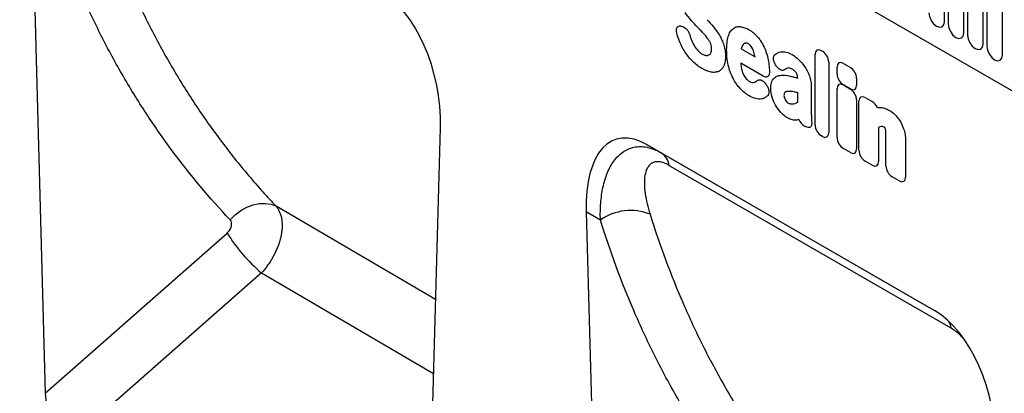
# Model space of a CAD drawing. Units: millimetres. Extents: x 75 to 2100, y 0 to 1460.
# Drawn here: x 538 to 737, y 329 to 405 of the extents above; entities that cross this region are included whole.
import ezdxf

# ---------------------------------------------------------------- set-up
doc = ezdxf.new("R2010")
doc.units = ezdxf.units.MM
doc.header["$LTSCALE"] = 5
doc.layers.get('0').update_dxf_attribs({"color": 1})
doc.layers.add('2003831', color=7, linetype='Continuous')

# ---------------------------------------------------------------- blocks, each defined once
blk = doc.blocks.new('1032367-M_004_ISO_view')
for p, q in [((-842.72, 484.19), (-249.75, 141.87)), ((-842.72, 484.19), (-249.75, 141.87)), ((-504.57, 214.5), (-501.81, 112.74)), ((-319.32, 188.1), (-319.32, 209.33)), ((-318.56, 208.89), (-318.56, 187.66)), ((-315.4, 185.84), (-315.4, 207.07)), ((-314.63, 206.62), (-314.63, 185.39)), ((-311.48, 183.57), (-311.48, 204.8)), ((-310.71, 204.36), (-310.71, 183.13)), ((-307.55, 181.3), (-307.55, 202.53)), ((-372.7, 187.21), (-372.45, 187.13)), ((-360.56, 182.58), (-357.75, 180.96)), ((-344.28, 182.23), (-344.08, 182.12)), ((-345.56, 167.16), (-345.56, 181.49)), ((-342.8, 179.9), (-342.8, 165.56)), ((-356.12, 177.08), (-360.65, 179.69)), ((-353.46, 179.16), (-353.48, 179.19)), ((-341.1, 177.52), (-341.1, 178.91)), ((-339.82, 179.65), (-338.41, 178.83)), ((-349.09, 176.67), (-349.09, 176.68)), ((-337.13, 176.61), (-337.13, 175.22)), ((-355.59, 175.5), (-355.53, 175.42)), ((-346.33, 174.91), (-346.33, 169.4)), ((-341.11, 164.59), (-341.11, 174.53)), ((-338.41, 174.48), (-339.82, 175.3)), ((-339.82, 175.27), (-338.41, 174.45)), ((-349.09, 171.79), (-349.09, 173.69)), ((-337.13, 172.23), (-337.13, 162.29)), ((-336.67, 162.03), (-336.67, 171.97)), ((-335.39, 172.71), (-333.97, 171.89)), ((-424.37, 67.66), (-421.59, 166.59)), ((-347.53, 166.82), (-347.73, 166.93)), ((-332.69, 166.63), (-332.69, 159.73)), ((-344.08, 164.82), (-344.28, 164.94)), ((-331.19, 158.86), (-331.19, 164.98)), ((-327.21, 163.89), (-327.21, 156.56)), ((-321.37, 129.51), (-379.65, 163.15)), ((-379.65, 163.15), (-376.78, 161.49)), ((-338.41, 161.55), (-339.82, 162.37)), ((-376.78, 161.49), (-321.36, 129.5)), ((-333.97, 158.99), (-335.39, 159.81)), ((-328.49, 155.82), (-329.91, 156.64)), ((-422.57, 131.77), (-454.94, 150.67)), ((-392, 149.51), (-389.21, 47.09)), ((-389.13, 147.85), (-392, 149.51)), ((-501.81, 112.74), (-464.88, 145.22)), ((-457.93, 137.12), (-496.49, 103.2)), ((-457.93, 137.12), (-422.99, 116.73))]:
    blk.add_line(p, q)
at = {"flags": 128}
for points in [[(-322.48, 189.92), (-322.36, 189.16), (-322.02, 188.37), (-321.51, 187.68), (-320.9, 187.19), (-320.3, 186.98), (-319.79, 187.08), (-319.44, 187.47), (-319.32, 188.1)], [(-318.56, 187.66), (-318.44, 186.89), (-318.09, 186.1), (-317.58, 185.41), (-316.98, 184.92), (-316.37, 184.71), (-315.86, 184.81), (-315.52, 185.21), (-315.4, 185.84)], [(-314.63, 185.39), (-314.51, 184.63), (-314.17, 183.84), (-313.66, 183.15), (-313.05, 182.66), (-312.45, 182.45), (-311.94, 182.55), (-311.6, 182.94), (-311.48, 183.57)], [(-310.71, 183.13), (-310.59, 182.36), (-310.25, 181.57), (-309.73, 180.88), (-309.13, 180.39), (-308.53, 180.18), (-308.01, 180.28), (-307.67, 180.68), (-307.55, 181.3)], [(-317.94, 125.89), (-329.25, 132.42), (-375.21, 158.96)], [(-464.26, 147.92), (-463.23, 148.93), (-462.07, 149.78), (-460.85, 150.46), (-459.58, 150.95), (-458.31, 151.21), (-457.09, 151.25), (-455.96, 151.07), (-454.94, 150.67)]]:
    blk.add_lwpolyline(points, dxfattribs=at)
for centre, radius, start, end in [((-378.68, 158.56), 3.5, 6.5454, 56.9143), ((-383.01, 139.24), 10.56, 67.9982, 125.3958), ((-434.99, 163.83), 35.21, 211.9097, 229.3464), ((-322.31, 125.19), 4.43, 9.1907, 28.2359)]:
    blk.add_arc(centre, radius, start, end)
for centre, major_axis, ratio, start_param, end_param in [((-436.02, 172.6), (-4.75, 23.23), 0.587237, 4.33305, 5.803098), ((-344, 180.27), (-1.2, 2.07), 0.482008, 5.587631, 6.978858), ((-344.36, 180.48), (-1, 1.73), 0.691626, 4.0169, 5.408127), ((-339.54, 177.69), (-1.2, 2.07), 0.482008, 5.587631, 6.978858), ((-338.69, 177.19), (-1, 1.73), 0.691626, 4.0169, 5.408127), ((-339.54, 176.94), (-1, 1.73), 0.691626, 0.875307, 2.266534), ((-339.55, 173.3), (-1.2, 2.07), 0.482008, 5.587631, 6.978858), ((-338.69, 176.44), (-1.2, 2.07), 0.482008, 2.446038, 3.837265), ((-338.69, 172.81), (-1, 1.73), 0.691626, 4.0169, 5.408127), ((-335.11, 170.74), (-1.2, 2.07), 0.482008, 5.587631, 6.978858), ((-334.25, 170.25), (-1, 1.73), 0.691626, 4.560845, 5.408127), ((-347.48, 168.59), (-0.96, 1.76), 0.679773, 1.381383, 2.301907), ((-377.57, 138.86), (-8.45, 25.36), 0.461958, 5.803065, 7.273113), ((-344, 166.58), (-1, 1.73), 0.691626, 0.875307, 2.266534), ((-344.36, 166.79), (-1.2, 2.07), 0.482008, 2.446038, 3.837265), ((-339.55, 164.01), (-1, 1.73), 0.691626, 0.875307, 2.266534), ((-338.69, 163.51), (-1.2, 2.07), 0.482008, 2.446038, 3.837265), ((-335.11, 161.45), (-1, 1.73), 0.691626, 0.875307, 2.266534), ((-334.25, 160.95), (-1.2, 2.07), 0.482008, 2.446038, 3.837265), ((-329.63, 158.28), (-1, 1.73), 0.691626, 0.875307, 2.266534), ((-328.77, 157.79), (-1.2, 2.07), 0.482008, 2.446038, 3.837265), ((-323.45, 107.61), (-4.75, 23.23), 0.587237, 4.33305, 5.803098), ((-496.08, 110.17), (-3.49, 7.42), 0.612522, 0.950896, 2.415179)]:
    blk.add_ellipse(centre, major_axis=major_axis, ratio=ratio, start_param=start_param, end_param=end_param)
for points, knots in [([(-491.51, 213.97), (-489.56, 207.81), (-487.33, 201.86), (-483.55, 193.24), (-482.22, 190.42), (-479.43, 184.89), (-477.96, 182.18), (-474.9, 176.88), (-473.3, 174.29), (-469.98, 169.23), (-468.24, 166.76), (-464.66, 161.94), (-462.8, 159.6), (-459.93, 156.18), (-458.95, 155.05), (-457.47, 153.39), (-456.97, 152.84), (-455.96, 151.75), (-455.45, 151.2), (-454.94, 150.67)], [0, 0, 0, 0, 0.25, 0.25, 0.375, 0.375, 0.5, 0.5, 0.625, 0.625, 0.75, 0.75, 0.875, 0.875, 0.9375, 0.9375, 0.96875, 0.96875, 1, 1, 1, 1]), ([(-464.26, 147.92), (-468.43, 152.33), (-472.35, 157), (-477.84, 164.4), (-479.61, 166.93), (-483.01, 172.11), (-484.64, 174.77), (-487.76, 180.19), (-489.26, 182.97), (-491.39, 187.22), (-492.09, 188.65), (-493.45, 191.54), (-494.11, 193), (-497.31, 200.36), (-499.59, 206.46), (-501.58, 212.77)], [0, 0, 0, 0, 0.25, 0.25, 0.375, 0.375, 0.5, 0.5, 0.625, 0.625, 0.6875, 0.6875, 0.75, 0.75, 1, 1, 1, 1]), ([(-373.63, 185.87), (-373.65, 185.98), (-373.67, 186.09), (-373.69, 186.3), (-373.69, 186.4), (-373.68, 186.6), (-373.66, 186.69), (-373.61, 186.85), (-373.58, 186.93), (-373.45, 187.12), (-373.32, 187.2), (-373.11, 187.25), (-373.03, 187.26), (-372.87, 187.25), (-372.79, 187.23), (-372.7, 187.21)], [0, 0, 0, 0, 0.125, 0.125, 0.25, 0.25, 0.375, 0.375, 0.5, 0.5, 0.75, 0.75, 0.875, 0.875, 1, 1, 1, 1]), ([(-372.45, 187.13), (-372.29, 187.08), (-372.13, 187), (-371.81, 186.78), (-371.66, 186.63), (-371.45, 186.38), (-371.38, 186.29), (-371.26, 186.1), (-371.21, 186), (-371.06, 185.7), (-370.98, 185.49), (-370.93, 185.28)], [0, 0, 0, 0, 0.25, 0.25, 0.5, 0.5, 0.625, 0.625, 0.75, 0.75, 1, 1, 1, 1]), ([(-368.23, 185.75), (-368.34, 185.87), (-368.45, 185.99), (-368.56, 186.1), (-368.67, 186.22), (-368.78, 186.34), (-368.89, 186.45), (-369.07, 186.64), (-369.25, 186.83), (-369.43, 187.01)], [0, 0, 0, 0, 0.000503483, 0.000503483, 0.000503483, 0.001006966, 0.001006966, 0.001006966, 0.001827225, 0.001827225, 0.001827225, 0.001827225]), ([(-363.18, 185.14), (-363.08, 185.46), (-362.95, 185.76), (-362.64, 186.29), (-362.45, 186.52), (-362.22, 186.69)], [0, 0, 0, 0, 0.5, 0.5, 1, 1, 1, 1]), ([(-362.22, 186.69), (-362.02, 186.85), (-361.79, 186.97), (-361.29, 187.11), (-361.01, 187.13), (-360.72, 187.1)], [0, 0, 0, 0, 0.5, 0.5, 1, 1, 1, 1]), ([(-360.72, 187.1), (-360.44, 187.07), (-360.15, 187), (-359.56, 186.79), (-359.25, 186.64), (-358.95, 186.47)], [0, 0, 0, 0, 0.5, 0.5, 1, 1, 1, 1]), ([(-358.95, 186.47), (-358.76, 186.36), (-358.57, 186.24), (-358.19, 185.97), (-358.01, 185.82), (-357.64, 185.49), (-357.46, 185.31), (-357.13, 184.93), (-356.96, 184.72), (-356.81, 184.5)], [0, 0, 0, 0, 0.25, 0.25, 0.5, 0.5, 0.75, 0.75, 1, 1, 1, 1]), ([(-371.97, 181.99), (-372.21, 182.35), (-372.42, 182.72), (-372.82, 183.49), (-372.99, 183.88), (-373.14, 184.27)], [0, 0, 0, 0, 0.5, 0.5, 1, 1, 1, 1]), ([(-366.75, 183.59), (-366.82, 183.77), (-366.91, 183.95), (-367.1, 184.3), (-367.2, 184.47), (-367.32, 184.63)], [0, 0, 0, 0, 0.5, 0.5, 1, 1, 1, 1]), ([(-364.99, 185.38), (-364.8, 185.06), (-364.63, 184.73), (-364.32, 184.06), (-364.2, 183.72), (-364.09, 183.38)], [0, 0, 0, 0, 0.5, 0.5, 1, 1, 1, 1]), ([(-363.51, 182.41), (-363.51, 182.9), (-363.49, 183.38), (-363.38, 184.3), (-363.3, 184.74), (-363.18, 185.14)], [0, 0, 0, 0, 0.5, 0.5, 1, 1, 1, 1]), ([(-356.81, 184.5), (-356.54, 184.12), (-356.29, 183.71), (-355.86, 182.87), (-355.68, 182.44), (-355.53, 182)], [0, 0, 0, 0, 0.5, 0.5, 1, 1, 1, 1]), ([(-370.39, 180.05), (-370.68, 180.33), (-370.95, 180.63), (-371.49, 181.28), (-371.74, 181.63), (-371.97, 181.99)], [0, 0, 0, 0, 0.5, 0.5, 1, 1, 1, 1]), ([(-369.36, 182.27), (-369.22, 182.11), (-369.08, 181.98), (-368.77, 181.73), (-368.62, 181.63), (-368.46, 181.54)], [0, 0, 0, 0, 0.5, 0.5, 1, 1, 1, 1]), ([(-366.56, 182.54), (-366.56, 182.7), (-366.57, 182.87), (-366.63, 183.23), (-366.68, 183.41), (-366.75, 183.59)], [0, 0, 0, 0, 0.5, 0.5, 1, 1, 1, 1]), ([(-364.09, 183.38), (-363.96, 182.98), (-363.87, 182.58), (-363.76, 181.82), (-363.73, 181.44), (-363.73, 181.09)], [0, 0, 0, 0, 0.5, 0.5, 1, 1, 1, 1]), ([(-363.18, 179.3), (-363.3, 179.84), (-363.39, 180.37), (-363.49, 181.41), (-363.51, 181.91), (-363.51, 182.41)], [0, 0, 0, 0, 0.5, 0.5, 1, 1, 1, 1]), ([(-359.05, 183.59), (-359.16, 183.65), (-359.27, 183.7), (-359.48, 183.76), (-359.59, 183.77), (-359.68, 183.76)], [0, 0, 0, 0, 0.5, 0.5, 1, 1, 1, 1]), ([(-358.54, 183.11), (-358.61, 183.22), (-358.7, 183.31), (-358.87, 183.47), (-358.96, 183.54), (-359.05, 183.59)], [0, 0, 0, 0, 0.5, 0.5, 1, 1, 1, 1]), ([(-352.51, 181.99), (-352.18, 182.06), (-351.81, 182.04), (-351.02, 181.84), (-350.63, 181.66), (-350.22, 181.43)], [0, 0, 0, 0, 0.5, 0.5, 1, 1, 1, 1]), ([(-368.48, 178.59), (-368.81, 178.77), (-369.13, 178.99), (-369.77, 179.47), (-370.08, 179.75), (-370.39, 180.05)], [0, 0, 0, 0, 0.5, 0.5, 1, 1, 1, 1]), ([(-363.73, 181.09), (-363.73, 180.71), (-363.76, 180.36), (-363.88, 179.69), (-363.98, 179.39), (-364.11, 179.12)], [0, 0, 0, 0, 0.5, 0.5, 1, 1, 1, 1]), ([(-353.48, 179.19), (-353.55, 179.29), (-353.62, 179.4), (-353.74, 179.62), (-353.79, 179.73), (-353.88, 179.96), (-353.92, 180.07), (-353.98, 180.3), (-354, 180.41), (-354.03, 180.73), (-354.01, 180.93), (-353.92, 181.17), (-353.88, 181.24), (-353.79, 181.37), (-353.74, 181.42), (-353.68, 181.46)], [0, 0, 0, 0, 0.125, 0.125, 0.25, 0.25, 0.375, 0.375, 0.5, 0.5, 0.75, 0.75, 0.875, 0.875, 1, 1, 1, 1]), ([(-365.13, 178.04), (-365.35, 177.94), (-365.59, 177.87), (-366.1, 177.82), (-366.37, 177.83), (-366.65, 177.88)], [0, 0, 0, 0, 0.5, 0.5, 1, 1, 1, 1]), ([(-364.11, 179.12), (-364.23, 178.88), (-364.37, 178.66), (-364.71, 178.3), (-364.91, 178.15), (-365.13, 178.04)], [0, 0, 0, 0, 0.5, 0.5, 1, 1, 1, 1]), ([(-362.22, 176.64), (-362.45, 177.07), (-362.64, 177.52), (-362.95, 178.41), (-363.08, 178.86), (-363.18, 179.3)], [0, 0, 0, 0, 0.5, 0.5, 1, 1, 1, 1]), ([(-360.5, 178.61), (-360.46, 178.4), (-360.4, 178.19), (-360.27, 177.76), (-360.18, 177.54), (-360.08, 177.33)], [0, 0, 0, 0, 0.5, 0.5, 1, 1, 1, 1]), ([(-351.72, 178.38), (-351.82, 178.3), (-351.95, 178.25), (-352.16, 178.23), (-352.23, 178.24), (-352.38, 178.27), (-352.47, 178.3), (-352.63, 178.37), (-352.71, 178.41), (-352.87, 178.52), (-352.95, 178.59), (-353.18, 178.8), (-353.32, 178.97), (-353.46, 179.16)], [0, 0, 0, 0, 0.25, 0.25, 0.375, 0.375, 0.5, 0.5, 0.625, 0.625, 0.75, 0.75, 1, 1, 1, 1]), ([(-350.22, 178.49), (-350.39, 178.58), (-350.55, 178.66), (-350.87, 178.73), (-351.02, 178.73), (-351.16, 178.68)], [0, 0, 0, 0, 0.5, 0.5, 1, 1, 1, 1]), ([(-349.34, 177.68), (-349.46, 177.86), (-349.61, 178.03), (-349.91, 178.29), (-350.06, 178.4), (-350.22, 178.49)], [0, 0, 0, 0, 0.5, 0.5, 1, 1, 1, 1]), ([(-347.72, 179.05), (-347.51, 178.75), (-347.32, 178.44), (-346.99, 177.8), (-346.85, 177.47), (-346.73, 177.14)], [0, 0, 0, 0, 0.5, 0.5, 1, 1, 1, 1]), ([(-360.72, 174.5), (-361.01, 174.8), (-361.29, 175.14), (-361.79, 175.86), (-362.02, 176.25), (-362.22, 176.64)], [0, 0, 0, 0, 0.5, 0.5, 1, 1, 1, 1]), ([(-360.08, 177.33), (-360, 177.18), (-359.92, 177.04), (-359.74, 176.76), (-359.64, 176.63), (-359.53, 176.52)], [0, 0, 0, 0, 0.5, 0.5, 1, 1, 1, 1]), ([(-357.32, 176.16), (-357.22, 176.26), (-357.1, 176.32), (-356.89, 176.35), (-356.82, 176.35), (-356.67, 176.33), (-356.59, 176.31), (-356.43, 176.25), (-356.35, 176.21), (-356.19, 176.11), (-356.11, 176.05), (-355.88, 175.85), (-355.73, 175.69), (-355.59, 175.5)], [0, 0, 0, 0, 0.25, 0.25, 0.375, 0.375, 0.5, 0.5, 0.625, 0.625, 0.75, 0.75, 1, 1, 1, 1]), ([(-354.84, 177.81), (-354.84, 177.71), (-354.85, 177.62), (-354.88, 177.45), (-354.9, 177.36), (-354.96, 177.22), (-355, 177.15), (-355.09, 177.04), (-355.15, 177), (-355.27, 176.93), (-355.33, 176.91), (-355.47, 176.88), (-355.55, 176.88), (-355.78, 176.91), (-355.95, 176.98), (-356.12, 177.08)], [0, 0, 0, 0, 0.125, 0.125, 0.25, 0.25, 0.375, 0.375, 0.5, 0.5, 0.625, 0.625, 0.75, 0.75, 1, 1, 1, 1]), ([(-354.55, 174.53), (-354.55, 174.75), (-354.54, 174.96), (-354.49, 175.36), (-354.46, 175.55), (-354.36, 175.91), (-354.29, 176.08), (-354.13, 176.37), (-354.04, 176.5), (-353.92, 176.61)], [0, 0, 0, 0, 0.25, 0.25, 0.5, 0.5, 0.75, 0.75, 1, 1, 1, 1]), ([(-353.92, 176.61), (-353.73, 176.8), (-353.51, 176.95), (-353.03, 177.16), (-352.76, 177.23), (-352.48, 177.25)], [0, 0, 0, 0, 0.5, 0.5, 1, 1, 1, 1]), ([(-350.7, 177.09), (-350.59, 177.06), (-350.47, 177.03), (-350.36, 177.01), (-350.25, 176.98), (-350.13, 176.95), (-350.02, 176.92), (-349.79, 176.86), (-349.56, 176.8), (-349.33, 176.74), (-349.25, 176.72), (-349.17, 176.69), (-349.09, 176.67)], [0, 0, 0, 0, 0.000500001, 0.000500001, 0.000500001, 0.001003331, 0.001003331, 0.001003331, 0.002006364, 0.002006364, 0.002006364, 0.002370752, 0.002370752, 0.002370752, 0.002370752]), ([(-349.09, 176.68), (-349.09, 176.84), (-349.1, 177), (-349.15, 177.25), (-349.18, 177.34), (-349.25, 177.51), (-349.29, 177.6), (-349.34, 177.68)], [0, 0, 0, 0, 0.5, 0.5, 0.75, 0.75, 1, 1, 1, 1]), ([(-346.73, 177.14), (-346.58, 176.75), (-346.48, 176.36), (-346.35, 175.62), (-346.33, 175.26), (-346.33, 174.91)], [0, 0, 0, 0, 0.5, 0.5, 1, 1, 1, 1]), ([(-358.95, 173.08), (-359.25, 173.26), (-359.55, 173.46), (-360.15, 173.94), (-360.44, 174.21), (-360.72, 174.5)], [0, 0, 0, 0, 0.5, 0.5, 1, 1, 1, 1]), ([(-355.53, 175.42), (-355.46, 175.33), (-355.4, 175.23), (-355.27, 175.03), (-355.22, 174.92), (-355.12, 174.71), (-355.08, 174.6), (-355.01, 174.39), (-354.98, 174.28), (-354.95, 174.07), (-354.94, 173.97), (-354.94, 173.78), (-354.95, 173.68), (-355, 173.43), (-355.07, 173.28), (-355.16, 173.17)], [0, 0, 0, 0, 0.125, 0.125, 0.25, 0.25, 0.375, 0.375, 0.5, 0.5, 0.625, 0.625, 0.75, 0.75, 1, 1, 1, 1]), ([(-350.92, 173.98), (-351.06, 173.98), (-351.19, 173.96), (-351.45, 173.88), (-351.56, 173.83), (-351.67, 173.75)], [0, 0, 0, 0, 0.5, 0.5, 1, 1, 1, 1]), ([(-349.09, 173.69), (-349.2, 173.72), (-349.31, 173.75), (-349.43, 173.77), (-349.56, 173.81), (-349.7, 173.84), (-349.84, 173.87)], [0, 0, 0, 0, 0.000502862, 0.000502862, 0.000502862, 0.001116947, 0.001116947, 0.001116947, 0.001116947]), ([(-356.4, 172.45), (-356.77, 172.38), (-357.18, 172.4), (-358.05, 172.63), (-358.5, 172.82), (-358.95, 173.08)], [0, 0, 0, 0, 0.5, 0.5, 1, 1, 1, 1]), ([(-355.16, 173.17), (-355.32, 172.98), (-355.51, 172.82), (-355.92, 172.58), (-356.15, 172.5), (-356.4, 172.45)], [0, 0, 0, 0, 0.5, 0.5, 1, 1, 1, 1]), ([(-351.67, 173.75), (-351.74, 173.7), (-351.8, 173.61), (-351.87, 173.41), (-351.88, 173.28), (-351.88, 173.15)], [0, 0, 0, 0, 0.5, 0.5, 1, 1, 1, 1]), ([(-332.34, 170.7), (-332.05, 170.69), (-331.75, 170.64), (-331.12, 170.44), (-330.8, 170.3), (-330.47, 170.11)], [0, 0, 0, 0, 0.5, 0.5, 1, 1, 1, 1]), ([(-351.18, 168.6), (-351.41, 168.73), (-351.64, 168.89), (-352.09, 169.25), (-352.3, 169.46), (-352.51, 169.69)], [0, 0, 0, 0, 0.5, 0.5, 1, 1, 1, 1]), ([(-349.26, 168.16), (-349.54, 168.1), (-349.85, 168.11), (-350.5, 168.26), (-350.84, 168.4), (-351.18, 168.6)], [0, 0, 0, 0, 0.5, 0.5, 1, 1, 1, 1]), ([(-346.33, 169.4), (-346.33, 169.39), (-346.33, 169.38), (-346.33, 169.38), (-346.32, 169.24), (-346.32, 169.1), (-346.32, 168.97), (-346.31, 168.83), (-346.31, 168.69), (-346.3, 168.55), (-346.3, 168.42), (-346.3, 168.28), (-346.29, 168.14)], [0, 0, 0, 0, 0.000024904, 0.000024904, 0.000024904, 0.000521725, 0.000521725, 0.000521725, 0.001018546, 0.001018546, 0.001018546, 0.001515368, 0.001515368, 0.001515368, 0.001515368]), ([(-329.41, 169.3), (-329.21, 169.11), (-329.01, 168.9), (-328.64, 168.43), (-328.47, 168.18), (-328.31, 167.92)], [0, 0, 0, 0, 0.5, 0.5, 1, 1, 1, 1]), ([(-328.31, 167.92), (-328.14, 167.64), (-327.99, 167.34), (-327.73, 166.73), (-327.62, 166.42), (-327.52, 166.12)], [0, 0, 0, 0, 0.5, 0.5, 1, 1, 1, 1]), ([(-346.27, 167.8), (-346.25, 167.68), (-346.24, 167.57), (-346.25, 167.36), (-346.26, 167.26), (-346.3, 167.07), (-346.34, 166.99), (-346.42, 166.84), (-346.47, 166.78), (-346.59, 166.69), (-346.66, 166.65), (-346.81, 166.62), (-346.9, 166.61), (-347.16, 166.64), (-347.34, 166.71), (-347.53, 166.82)], [0, 0, 0, 0, 0.125, 0.125, 0.25, 0.25, 0.375, 0.375, 0.5, 0.5, 0.625, 0.625, 0.75, 0.75, 1, 1, 1, 1]), ([(-331.56, 166.73), (-331.66, 166.79), (-331.77, 166.83), (-331.98, 166.87), (-332.07, 166.87), (-332.16, 166.84)], [0, 0, 0, 0, 0.5, 0.5, 1, 1, 1, 1]), ([(-331.4, 166.61), (-331.4, 166.61), (-331.4, 166.61), (-331.4, 166.61), (-331.4, 166.61), (-331.4, 166.61), (-331.4, 166.61), (-331.4, 166.61), (-331.4, 166.61), (-331.4, 166.61), (-331.4, 166.61), (-331.4, 166.61), (-331.4, 166.61), (-331.4, 166.61), (-331.4, 166.61), (-331.4, 166.61), (-331.4, 166.62), (-331.4, 166.62), (-331.41, 166.62), (-331.41, 166.62), (-331.41, 166.62), (-331.41, 166.62), (-331.41, 166.62), (-331.41, 166.62), (-331.41, 166.62), (-331.41, 166.62), (-331.41, 166.62), (-331.41, 166.62), (-331.41, 166.62), (-331.41, 166.62), (-331.41, 166.62), (-331.41, 166.63), (-331.41, 166.63), (-331.42, 166.63), (-331.42, 166.63), (-331.42, 166.63), (-331.42, 166.63), (-331.42, 166.63), (-331.42, 166.63), (-331.42, 166.63), (-331.42, 166.63), (-331.42, 166.63), (-331.42, 166.63), (-331.43, 166.64), (-331.43, 166.64), (-331.43, 166.64), (-331.43, 166.64), (-331.43, 166.64), (-331.43, 166.64), (-331.43, 166.64), (-331.43, 166.64), (-331.43, 166.64), (-331.44, 166.64), (-331.44, 166.65), (-331.44, 166.65), (-331.44, 166.65), (-331.44, 166.65), (-331.44, 166.65), (-331.44, 166.65), (-331.44, 166.65), (-331.45, 166.65), (-331.45, 166.65), (-331.45, 166.65), (-331.45, 166.66), (-331.45, 166.66), (-331.45, 166.66), (-331.46, 166.66), (-331.46, 166.66), (-331.46, 166.66), (-331.46, 166.66), (-331.46, 166.66), (-331.46, 166.66), (-331.46, 166.67), (-331.47, 166.67), (-331.47, 166.67), (-331.47, 166.67), (-331.47, 166.67), (-331.47, 166.67), (-331.47, 166.67), (-331.48, 166.68), (-331.48, 166.68), (-331.48, 166.68), (-331.48, 166.68), (-331.48, 166.68), (-331.49, 166.68), (-331.49, 166.68), (-331.49, 166.68), (-331.49, 166.69), (-331.49, 166.69), (-331.5, 166.69), (-331.5, 166.69), (-331.5, 166.69), (-331.5, 166.69), (-331.5, 166.69), (-331.51, 166.69), (-331.51, 166.7), (-331.51, 166.7), (-331.52, 166.7), (-331.52, 166.7), (-331.52, 166.7), (-331.52, 166.7), (-331.52, 166.71), (-331.52, 166.71), (-331.53, 166.71), (-331.53, 166.71), (-331.53, 166.71), (-331.53, 166.71), (-331.53, 166.71), (-331.54, 166.71), (-331.54, 166.72), (-331.54, 166.72), (-331.55, 166.72), (-331.55, 166.72), (-331.55, 166.72), (-331.55, 166.72), (-331.55, 166.72), (-331.56, 166.72), (-331.56, 166.73)], [0, 0, 0, 0, 0.0000001933, 0.0000001933, 0.0000001933, 0.0000021348, 0.0000021348, 0.0000021348, 0.0000040764, 0.0000040764, 0.0000040764, 0.0000060179, 0.0000060179, 0.0000060179, 0.0000079594, 0.0000079594, 0.0000079594, 0.0000118426, 0.0000118426, 0.0000118426, 0.0000137841, 0.0000137841, 0.0000137841, 0.0000176672, 0.0000176672, 0.0000176672, 0.0000215504, 0.0000215504, 0.0000215504, 0.0000234918, 0.0000234918, 0.0000234918, 0.0000273749, 0.0000273749, 0.0000273749, 0.000031258, 0.000031258, 0.000031258, 0.000035141, 0.000035141, 0.000035141, 0.000039024, 0.000039024, 0.000039024, 0.0000467906, 0.0000467906, 0.0000467906, 0.0000506736, 0.0000506736, 0.0000506736, 0.0000545566, 0.0000545566, 0.0000545566, 0.0000623229, 0.0000623229, 0.0000623229, 0.0000662059, 0.0000662059, 0.0000662059, 0.0000700889, 0.0000700889, 0.0000700889, 0.0000778552, 0.0000778552, 0.0000778552, 0.0000856214, 0.0000856214, 0.0000856214, 0.0000895044, 0.0000895044, 0.0000895044, 0.0000972705, 0.0000972705, 0.0000972705, 0.0001050367, 0.0001050367, 0.0001050367, 0.0001128028, 0.0001128028, 0.0001128028, 0.0001205689, 0.0001205689, 0.0001205689, 0.000128335, 0.000128335, 0.000128335, 0.0001361011, 0.0001361011, 0.0001361011, 0.0001438672, 0.0001438672, 0.0001438672, 0.0001516332, 0.0001516332, 0.0001516332, 0.000167166, 0.000167166, 0.000167166, 0.0001749321, 0.0001749321, 0.0001749321, 0.0001826981, 0.0001826981, 0.0001826981, 0.0001904642, 0.0001904642, 0.0001904642, 0.0001982302, 0.0001982302, 0.0001982302, 0.0002137627, 0.0002137627, 0.0002137627, 0.0002215288, 0.0002215288, 0.0002215288, 0.0002292948, 0.0002292948, 0.0002292948, 0.0002292948]), ([(-327.52, 166.12), (-327.4, 165.73), (-327.32, 165.34), (-327.23, 164.6), (-327.21, 164.24), (-327.21, 163.89)], [0, 0, 0, 0, 0.5, 0.5, 1, 1, 1, 1]), ([(-331.19, 164.98), (-331.19, 165.05), (-331.19, 165.12), (-331.19, 165.19), (-331.19, 165.26), (-331.19, 165.33), (-331.19, 165.4), (-331.19, 165.5), (-331.2, 165.61), (-331.2, 165.71)], [0, 0, 0, 0, 0.0002555922, 0.0002555922, 0.0002555922, 0.000511183, 0.000511183, 0.000511183, 0.0008879264, 0.0008879264, 0.0008879264, 0.0008879264]), ([(-389.13, 147.85), (-389.17, 149.04), (-389.14, 150.18), (-388.97, 152.4), (-388.83, 153.47), (-388.5, 155), (-388.37, 155.5), (-388.08, 156.47), (-387.91, 156.93), (-387.55, 157.83), (-387.35, 158.26), (-386.9, 159.08), (-386.66, 159.47), (-386.14, 160.19), (-385.86, 160.52), (-385.25, 161.13), (-384.93, 161.41), (-383.9, 162.13), (-383.15, 162.47), (-381.9, 162.73), (-381.46, 162.77), (-380.57, 162.77), (-380.12, 162.72), (-378.71, 162.43), (-377.75, 162.05), (-376.78, 161.49)], [0, 0, 0, 0, 0.125, 0.125, 0.25, 0.25, 0.3125, 0.3125, 0.375, 0.375, 0.4375, 0.4375, 0.5, 0.5, 0.5625, 0.5625, 0.625, 0.625, 0.75, 0.75, 0.8125, 0.8125, 0.875, 0.875, 1, 1, 1, 1]), ([(-375.21, 158.96), (-375.57, 159.17), (-375.92, 159.33), (-376.42, 159.52), (-376.58, 159.57), (-376.89, 159.64), (-377.05, 159.67), (-377.5, 159.72), (-377.77, 159.71), (-378.27, 159.61), (-378.49, 159.52), (-378.89, 159.29), (-379.07, 159.14), (-379.37, 158.79), (-379.51, 158.6), (-379.85, 157.95), (-380, 157.45), (-380.18, 156.35), (-380.22, 155.76), (-380.19, 154.53), (-380.13, 153.89), (-379.94, 152.56), (-379.81, 151.88), (-379.48, 150.48), (-379.28, 149.76), (-379.05, 149.03)], [0, 0, 0, 0, 0.0625, 0.0625, 0.09375, 0.09375, 0.125, 0.125, 0.1875, 0.1875, 0.25, 0.25, 0.3125, 0.3125, 0.375, 0.375, 0.5, 0.5, 0.625, 0.625, 0.75, 0.75, 0.875, 0.875, 1, 1, 1, 1]), ([(-454.94, 150.67), (-454.8, 150.5), (-454.66, 150.32), (-454.42, 149.92), (-454.2, 149.51), (-454.04, 149.04), (-453.9, 148.55), (-453.84, 148.29), (-453.72, 147.48), (-453.7, 146.91), (-453.74, 146.01), (-453.77, 145.7), (-453.86, 145.07), (-453.91, 144.75), (-454.05, 144.12), (-454.14, 143.8), (-454.33, 143.15), (-454.44, 142.82), (-454.81, 141.84), (-455.11, 141.2), (-455.61, 140.26), (-455.79, 139.95), (-456.18, 139.34), (-456.38, 139.04), (-457, 138.17), (-457.45, 137.63), (-457.93, 137.12)], [0, 0, 0, 0, 0.0625, 0.0625, 0.125, 0.1875, 0.1875, 0.25, 0.25, 0.375, 0.375, 0.4375, 0.4375, 0.5, 0.5, 0.5625, 0.5625, 0.625, 0.625, 0.75, 0.75, 0.8125, 0.8125, 0.875, 0.875, 1, 1, 1, 1]), ([(-464.88, 145.22), (-464.77, 145.32), (-464.67, 145.42), (-464.49, 145.64), (-464.4, 145.76), (-464.25, 146), (-464.19, 146.12), (-464.08, 146.38), (-464.04, 146.51), (-463.98, 146.76), (-463.96, 146.89), (-463.95, 147.14), (-463.96, 147.25), (-464.01, 147.47), (-464.04, 147.58), (-464.13, 147.76), (-464.19, 147.85), (-464.26, 147.92)], [0, 0, 0, 0, 0.125, 0.125, 0.25, 0.25, 0.375, 0.375, 0.5, 0.5, 0.625, 0.625, 0.75, 0.75, 0.875, 0.875, 1, 1, 1, 1]), ([(-379.05, 149.03), (-377.1, 142.8), (-374.87, 136.79), (-371.09, 128.07), (-369.76, 125.22), (-366.96, 119.62), (-365.49, 116.88), (-362.42, 111.52), (-360.82, 108.9), (-357.48, 103.77), (-355.74, 101.27), (-352.14, 96.39), (-350.28, 94.01), (-347.39, 90.55), (-346.41, 89.41), (-344.92, 87.72), (-344.16, 86.89), (-343.4, 86.06), (-342.9, 85.51), (-342.64, 85.24), (-342.38, 84.97)], [0, 0, 0, 0, 0.25, 0.25, 0.375, 0.375, 0.5, 0.5, 0.625, 0.625, 0.75, 0.75, 0.875, 0.875, 0.9375, 0.9375, 0.96875, 0.984375, 0.984375, 1, 1, 1, 1]), ([(-351.71, 82.23), (-355.9, 86.7), (-359.83, 91.43), (-365.35, 98.92), (-367.12, 101.48), (-370.53, 106.73), (-372.16, 109.42), (-375.3, 114.91), (-376.8, 117.72), (-379.65, 123.45), (-381.01, 126.37), (-384.86, 135.3), (-387.14, 141.47), (-389.13, 147.85)], [0, 0, 0, 0, 0.25, 0.25, 0.375, 0.375, 0.5, 0.5, 0.625, 0.625, 0.75, 0.75, 1, 1, 1, 1]), ([(-315.37, 123.74), (-315.61, 124.01), (-316.42, 124.92), (-317.31, 125.49), (-317.94, 125.89)], [0, 0, 0, 0, 0.291784, 1, 1, 1, 1])]:
    blk.add_open_spline(points, degree=3, knots=knots)
for points in [[(-370.68, 188.36), (-371.13, 188.86), (-371.54, 189.41), (-371.91, 190.01)], [(-369.43, 187.01), (-369.85, 187.45), (-370.27, 187.9), (-370.68, 188.36)], [(-367.48, 188.52), (-367.04, 188.06), (-366.62, 187.59), (-366.2, 187.09)], [(-373.14, 184.27), (-373.34, 184.81), (-373.5, 185.34), (-373.63, 185.87)], [(-366.2, 187.09), (-365.76, 186.57), (-365.35, 185.99), (-364.99, 185.38)], [(-370.93, 185.28), (-370.87, 185.04), (-370.79, 184.79), (-370.7, 184.54)], [(-370.7, 184.54), (-370.55, 184.12), (-370.36, 183.7), (-370.12, 183.3)], [(-367.32, 184.63), (-367.6, 185.04), (-367.91, 185.41), (-368.23, 185.75)], [(-370.12, 183.3), (-369.9, 182.93), (-369.65, 182.58), (-369.36, 182.27)], [(-366.71, 181.8), (-366.61, 182), (-366.56, 182.25), (-366.56, 182.54)], [(-360.52, 182.75), (-360.54, 182.69), (-360.55, 182.64), (-360.56, 182.58)], [(-360.18, 183.46), (-360.33, 183.27), (-360.44, 183.02), (-360.52, 182.75)], [(-359.68, 183.76), (-359.88, 183.72), (-360.05, 183.62), (-360.18, 183.46)], [(-358.08, 182.23), (-358.2, 182.54), (-358.35, 182.84), (-358.54, 183.11)], [(-357.78, 181.13), (-357.84, 181.49), (-357.95, 181.86), (-358.08, 182.23)], [(-355.53, 182), (-355.22, 181.13), (-355.03, 180.25), (-354.93, 179.42)], [(-353.68, 181.46), (-353.34, 181.72), (-352.95, 181.9), (-352.51, 181.99)], [(-368.46, 181.54), (-368.21, 181.39), (-367.96, 181.3), (-367.73, 181.28)], [(-367.73, 181.28), (-367.51, 181.25), (-367.29, 181.28), (-367.11, 181.37)], [(-367.11, 181.37), (-366.94, 181.46), (-366.81, 181.6), (-366.71, 181.8)], [(-357.75, 180.96), (-357.76, 181.02), (-357.77, 181.08), (-357.78, 181.13)], [(-350.22, 181.43), (-349.8, 181.19), (-349.39, 180.87), (-348.98, 180.5)], [(-348.98, 180.5), (-348.53, 180.09), (-348.1, 179.6), (-347.72, 179.05)], [(-366.65, 177.88), (-367.24, 177.98), (-367.86, 178.23), (-368.48, 178.59)], [(-360.65, 179.69), (-360.63, 179.34), (-360.58, 178.98), (-360.5, 178.61)], [(-354.93, 179.42), (-354.87, 178.87), (-354.84, 178.33), (-354.84, 177.81)], [(-351.16, 178.68), (-351.36, 178.61), (-351.55, 178.51), (-351.72, 178.38)], [(-359.53, 176.52), (-359.3, 176.28), (-359.06, 176.09), (-358.81, 175.95)], [(-358.81, 175.95), (-358.65, 175.85), (-358.5, 175.8), (-358.35, 175.78)], [(-358.35, 175.78), (-358.18, 175.76), (-358.01, 175.78), (-357.87, 175.83)], [(-357.87, 175.83), (-357.7, 175.88), (-357.56, 175.96), (-357.43, 176.06)], [(-357.43, 176.06), (-357.39, 176.1), (-357.35, 176.13), (-357.32, 176.16)], [(-352.48, 177.25), (-351.92, 177.3), (-351.32, 177.24), (-350.7, 177.09)], [(-354.29, 172.83), (-354.46, 173.42), (-354.55, 174), (-354.55, 174.53)], [(-349.84, 173.87), (-350.21, 173.95), (-350.57, 173.99), (-350.92, 173.98)], [(-353.58, 171.17), (-353.88, 171.71), (-354.12, 172.27), (-354.29, 172.83)], [(-351.88, 173.15), (-351.88, 173.02), (-351.86, 172.88), (-351.81, 172.74)], [(-351.81, 172.74), (-351.77, 172.58), (-351.71, 172.42), (-351.63, 172.26)], [(-351.63, 172.26), (-351.56, 172.12), (-351.47, 172), (-351.38, 171.88)], [(-351.38, 171.88), (-351.3, 171.79), (-351.21, 171.72), (-351.13, 171.67)], [(-352.51, 169.69), (-352.91, 170.13), (-353.28, 170.63), (-353.58, 171.17)], [(-351.13, 171.67), (-350.94, 171.56), (-350.75, 171.49), (-350.57, 171.46)], [(-350.57, 171.46), (-350.36, 171.42), (-350.15, 171.41), (-349.96, 171.44)], [(-349.96, 171.44), (-349.77, 171.46), (-349.58, 171.51), (-349.41, 171.6)], [(-349.41, 171.6), (-349.29, 171.65), (-349.19, 171.72), (-349.09, 171.79)], [(-332.92, 170.67), (-332.73, 170.69), (-332.54, 170.7), (-332.34, 170.7)], [(-330.47, 170.11), (-330.11, 169.9), (-329.76, 169.62), (-329.41, 169.3)], [(-348.83, 168.28), (-348.97, 168.23), (-349.11, 168.2), (-349.26, 168.16)], [(-346.29, 168.14), (-346.29, 168.03), (-346.28, 167.91), (-346.27, 167.8)], [(-332.16, 166.84), (-332.35, 166.79), (-332.53, 166.72), (-332.69, 166.63)], [(-331.27, 166.29), (-331.3, 166.4), (-331.34, 166.51), (-331.4, 166.61)], [(-331.2, 165.71), (-331.2, 165.89), (-331.22, 166.09), (-331.27, 166.29)]]:
    blk.add_open_spline(points, degree=3)

msp = doc.modelspace()

# ---------------------------------------------------------------- block references
at = {"layer": '2003831'}
msp.add_blockref('1032367-M_004_ISO_view', (1044.61, 216.654), dxfattribs=at)

doc.saveas('drawing.dxf')
